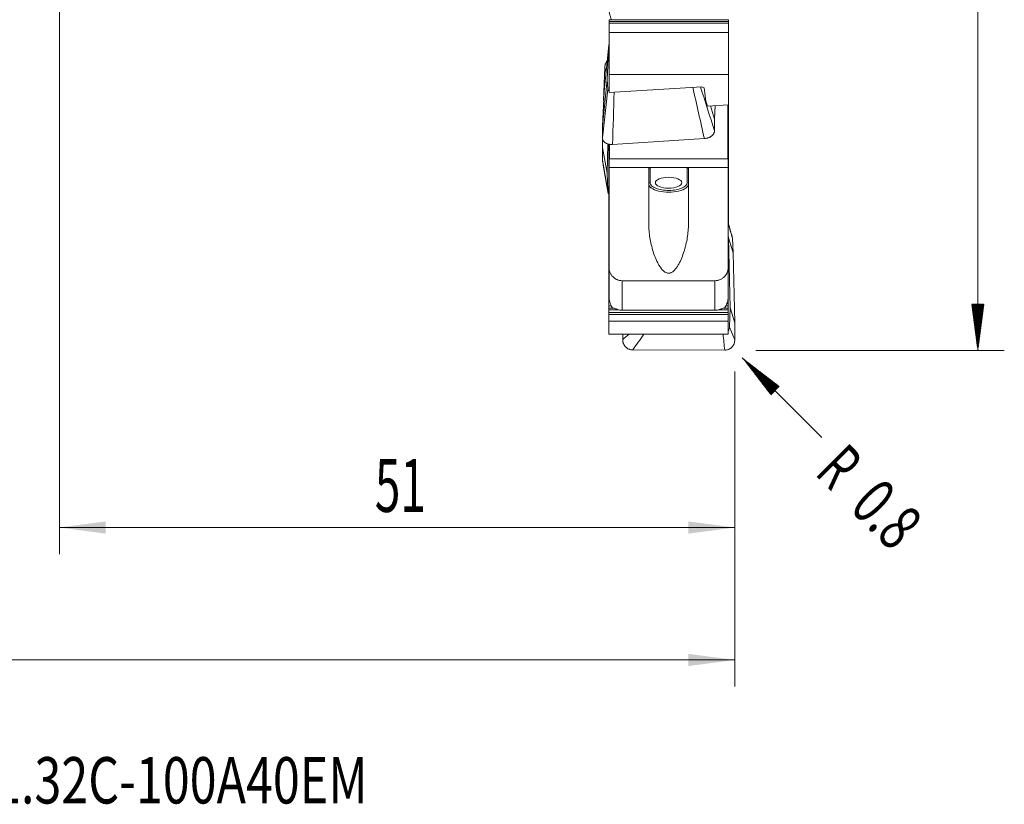
# Model space of a CAD drawing. Units: millimetres. Extents: x -22 to 151, y -84 to 66.
# Drawn here: x 71 to 145, y -84 to -25 of the extents above; entities that cross this region are included whole.
import ezdxf

# ---------------------------------------------------------------- set-up
doc = ezdxf.new("R2010")
doc.units = ezdxf.units.MM
for name, color, linetype in [('1', 4, 'Continuous'), ('2', 7, 'Continuous'), ('SK2', 7, 'Continuous'), ('SK6', 5, 'Continuous')]:
    doc.layers.add(name, color=color, linetype=linetype)
doc.styles.add('iso_b_vert', font='simplex.shx')
doc.dimstyles.get("Standard").update_dxf_attribs({"dimtxt": 0.18, "dimasz": 0.18, "dimexe": 0.18, "dimexo": 0.0625, "dimgap": 0.09, "dimtad": 1, "dimzin": 0, "dimdsep": 52, "dimtxsty": 'Standard', "dimcen": 0.09, "dimadec": 0, "dimazin": 0, "dimtfac": 1, "dimtdec": 4, "dimtofl": 0, "dimtmove": 0, "dimatfit": 3, "dimfxl": 1, "dimtolj": 1, "dimtzin": 0, "dimarcsym": 0})

# ---------------------------------------------------------------- blocks, each defined once
blk = doc.blocks.new('_U0')
at = {"layer": 'SK2', "lineweight": 13}
for p, q in [((74, -21.5875), (74, -65.379236)), ((125, -51.5875), (125, -65.379236)), ((125, -63.379236), (74, -63.379236))]:
    blk.add_line(p, q, dxfattribs=at)
at = {"layer": 'SK2', "lineweight": 18}
for points in [[(74, -63.379236), (77.499998, -62.918452), (77.500002, -63.840019)], [(125, -63.379236), (121.500002, -63.840019), (121.499998, -62.918452)]]:
    blk.add_solid(points, dxfattribs=at)
at = {"layer": 'SK2', "lineweight": 13, "insert": (97.822819, -62.199083), "char_height": 4, "attachment_point": 7, "line_spacing_factor": 1.084337, "style": 'iso_b_vert'}
blk.add_mtext('\\W0.6351;51', dxfattribs=at)
blk = doc.blocks.new('_U1')
at = {"layer": 'SK2', "lineweight": 13}
for p, q in [((0, -21.5875), (0, -75.379236)), ((125, -51.5875), (125, -75.379236)), ((125, -73.379236), (0, -73.379236))]:
    blk.add_line(p, q, dxfattribs=at)
at = {"layer": 'SK2', "lineweight": 18}
for points in [[(0, -73.379236), (3.499998, -72.918452), (3.500002, -73.840019)], [(125, -73.379236), (121.500002, -73.840019), (121.499998, -72.918452)]]:
    blk.add_solid(points, dxfattribs=at)
at = {"layer": 'SK2', "lineweight": 13, "insert": (59.328267, -72.199083), "char_height": 4, "attachment_point": 7, "line_spacing_factor": 1.084337, "style": 'iso_b_vert'}
blk.add_mtext('\\W0.6217;125', dxfattribs=at)

msp = doc.modelspace()

# ---------------------------------------------------------------- hatches: boundary and pattern name
at = {"layer": '2', "lineweight": 13}
h = msp.add_hatch(dxfattribs=at)
h.set_pattern_fill('ANSI31', color=256, scale=0.0062, style=0)
h.paths.add_polyline_path([(143.35, -50), (142.889, -46.5), (143.811, -46.5)])
at = {"layer": 'SK2', "lineweight": 13}
h = msp.add_hatch(dxfattribs=at)
h.set_pattern_fill('ANSI31', color=256, scale=0.0062, style=0)
h.paths.add_polyline_path([(125.566, -50.566), (128.366, -52.715), (127.715, -53.366)])

# ---------------------------------------------------------------- linework, layer by layer
at = {"layer": '1', "lineweight": 18}
for p, q in [((115.5, -25.029), (115.5, -25.048)), ((124.525, -25.029), (115.5, -25.029)), ((115.5, -25.161), (115.5, -25.048)), ((115.5, -25.161), (115.5, -25.291)), ((124.525, -25.029), (124.525, -25.048)), ((124.525, -25.161), (124.525, -25.048)), ((124.525, -25.161), (124.525, -25.291)), ((115.5, -25.291), (115.5, -26.001)), ((115.5, -26.001), (115.5, -29.16)), ((124.525, -26.001), (115.5, -26.001)), ((124.525, -25.291), (124.525, -26.001)), ((124.525, -26.001), (124.525, -29.16)), ((115.124, -30.442), (115.487, -26.925)), ((115.363, -29.553), (115.487, -26.925)), ((115.487, -26.925), (115.5, -26.833)), ((115.181, -28.606), (115.124, -29.862)), ((115, -33.071), (115.363, -29.553)), ((115.4, -30.274), (115.363, -29.553)), ((115.5, -29.16), (115.5, -30.531)), ((115.5, -29.16), (124.525, -29.16)), ((124.525, -29.16), (124.525, -31.449)), ((115.124, -30.442), (115, -33.071)), ((115.124, -29.862), (115.091, -31.135)), ((115.124, -29.862), (115.163, -30.067)), ((122.515, -30.093), (115.5, -30.531)), ((122.676, -30.174), (122.515, -30.093)), ((122.801, -31.186), (122.676, -30.174)), ((122.93, -31.548), (122.801, -31.186)), ((124.525, -31.449), (122.93, -31.548)), ((123.468, -32.533), (123.167, -31.533)), ((123.468, -32.533), (123.516, -31.512)), ((124.475, -31.452), (124.475, -35.547)), ((124.5, -35.2), (124.5, -31.45)), ((124.525, -31.449), (124.525, -32.031)), ((123.468, -33.424), (123.468, -32.533)), ((124.525, -32.031), (124.525, -32.181)), ((124.525, -32.381), (124.525, -32.181)), ((124.525, -32.457), (124.525, -32.381)), ((124.525, -32.463), (124.525, -32.457)), ((124.525, -32.719), (124.525, -32.463)), ((115, -33.071), (115, -33.961)), ((124.525, -33.336), (124.525, -32.719)), ((124.525, -33.486), (124.525, -33.336)), ((115.016, -34.052), (115, -34.692)), ((115.764, -34.447), (122.703, -34.007)), ((124.525, -33.486), (124.525, -33.686)), ((124.525, -33.686), (124.525, -33.762)), ((124.525, -33.762), (124.525, -33.769)), ((124.525, -33.769), (124.525, -34.025)), ((124.525, -34.025), (124.525, -34.642)), ((115, -34.692), (115.363, -36.615)), ((115, -34.692), (115, -35.63)), ((115.363, -36.615), (115.419, -34.404)), ((115.475, -34.797), (115.475, -34.421)), ((115.475, -35.081), (115.475, -34.797)), ((115.5, -34.428), (115.5, -35.2)), ((115.525, -34.428), (115.525, -35.547)), ((124.525, -34.642), (124.525, -34.792)), ((124.525, -34.992), (124.525, -34.792)), ((115.475, -35.26), (115.475, -35.081)), ((115.475, -35.365), (115.475, -35.26)), ((115.475, -35.587), (115.475, -35.365)), ((115.475, -35.587), (115.475, -35.732)), ((115.5, -35.2), (115.525, -35.2)), ((115.5, -35.2), (115.5, -36.184)), ((124.475, -35.547), (115.525, -35.547)), ((124.475, -35.2), (124.5, -35.2)), ((124.5, -36.184), (124.5, -35.2)), ((124.525, -35.068), (124.525, -34.992)), ((124.525, -35.074), (124.525, -35.068)), ((124.525, -35.33), (124.525, -35.074)), ((124.525, -35.947), (124.525, -35.33)), ((115.475, -35.732), (115.475, -36.243)), ((115.475, -36.243), (115.475, -36.526)), ((115.5, -36.184), (115.5, -43.715)), ((115.5, -36.184), (118.6, -36.184)), ((118.5, -36.32), (118.5, -40.45)), ((118.6, -36.184), (121.4, -36.184)), ((121.4, -36.184), (124.5, -36.184)), ((121.5, -40.45), (121.5, -36.32)), ((124.5, -43.715), (124.5, -36.184)), ((124.525, -36.38), (124.5, -36.38)), ((124.525, -36.097), (124.525, -35.947)), ((124.525, -36.297), (124.525, -36.097)), ((124.525, -36.297), (124.525, -36.373)), ((124.525, -36.373), (124.525, -36.38)), ((124.525, -36.38), (124.525, -36.636)), ((115.4, -37.952), (115.363, -36.615)), ((115.475, -36.526), (115.475, -36.706)), ((115.475, -36.706), (115.475, -36.811)), ((115.475, -36.811), (115.475, -37.032)), ((115.475, -37.177), (115.475, -37.032)), ((124.525, -36.636), (124.525, -37.253)), ((115.475, -37.688), (115.475, -37.177)), ((115.475, -37.972), (115.475, -37.688)), ((124.525, -37.685), (124.5, -37.685)), ((124.525, -37.253), (124.525, -37.403)), ((124.525, -37.603), (124.525, -37.403)), ((124.525, -37.679), (124.525, -37.603)), ((124.525, -37.685), (124.525, -37.679)), ((124.525, -37.941), (124.525, -37.685)), ((115.475, -38.151), (115.475, -37.972)), ((115.475, -38.256), (115.475, -38.151)), ((115.475, -38.256), (115.475, -38.478)), ((115.475, -38.478), (115.475, -38.623)), ((115.475, -38.623), (115.475, -39.133)), ((124.525, -38.558), (124.525, -37.941)), ((124.525, -38.708), (124.525, -38.558)), ((115.475, -39.133), (115.475, -39.417)), ((124.525, -38.708), (124.525, -38.908)), ((124.525, -38.908), (124.525, -38.984)), ((124.525, -38.984), (124.525, -38.991)), ((124.525, -38.991), (124.525, -39.247)), ((124.525, -39.247), (124.525, -39.864)), ((115.475, -39.417), (115.475, -39.596)), ((115.475, -39.596), (115.475, -39.702)), ((115.475, -39.702), (115.475, -39.923)), ((115.475, -40.068), (115.475, -39.923)), ((115.475, -40.579), (115.475, -40.068)), ((124.525, -39.864), (124.525, -40.014)), ((124.525, -40.214), (124.525, -40.014)), ((115.475, -40.863), (115.475, -40.579)), ((115.475, -41.042), (115.475, -40.863)), ((124.525, -40.29), (124.525, -40.214)), ((124.525, -40.296), (124.525, -40.29)), ((124.525, -40.446), (124.525, -40.296)), ((115.475, -41.147), (115.475, -41.042)), ((115.475, -41.369), (115.475, -41.147)), ((115.475, -41.369), (115.475, -41.514)), ((115.475, -41.514), (115.475, -42.024)), ((124.5, -41.331), (124.513, -41.514)), ((124.876, -42.642), (124.513, -41.514)), ((124.513, -41.514), (124.637, -46.788)), ((124.876, -42.642), (124.819, -41.539)), ((115.475, -42.024), (115.475, -42.308)), ((115.475, -42.308), (115.475, -42.487)), ((115.475, -42.487), (115.475, -42.593)), ((115.475, -42.593), (115.475, -42.814)), ((115.475, -42.959), (115.475, -42.814)), ((115.475, -43.47), (115.475, -42.959)), ((124.876, -42.642), (125, -47.915)), ((115.475, -43.754), (115.475, -43.47)), ((115.475, -43.933), (115.475, -43.754)), ((115.5, -45.981), (115.5, -43.715)), ((124.5, -43.715), (124.5, -45.981)), ((115.475, -44.038), (115.475, -43.933)), ((115.475, -44.038), (115.475, -44.259)), ((115.475, -44.259), (115.475, -44.405)), ((115.475, -44.405), (115.475, -44.915)), ((115.475, -44.915), (115.475, -45.199)), ((115.475, -45.199), (115.475, -45.378)), ((116.5, -44.738), (123.5, -44.738)), ((115.475, -45.378), (115.475, -45.483)), ((115.475, -45.705), (115.475, -45.483)), ((115.475, -45.85), (115.475, -45.705)), ((115.475, -46.361), (115.475, -45.85)), ((124.5, -46.361), (124.5, -45.981)), ((115.475, -46.644), (115.475, -46.361)), ((115.475, -46.824), (115.475, -46.644)), ((115.475, -46.929), (115.475, -46.824)), ((124.5, -46.644), (124.5, -46.361)), ((124.5, -46.824), (124.5, -46.644)), ((124.5, -46.929), (124.5, -46.824)), ((124.637, -46.788), (124.6, -48.243)), ((125, -47.915), (124.637, -46.788)), ((115.475, -47.15), (115.475, -46.929)), ((115.475, -47.15), (115.475, -47.296)), ((115.475, -47.296), (115.475, -47.802)), ((123.5, -46.974), (116.5, -46.974)), ((124.5, -47.15), (124.5, -46.929)), ((124.5, -47.15), (124.5, -47.296)), ((124.5, -47.296), (124.5, -47.802)), ((124.5, -47.802), (115.475, -47.802)), ((115.475, -47.802), (115.475, -48.772)), ((124.5, -47.802), (124.5, -48.772)), ((125, -49.208), (125, -47.915)), ((115.475, -48.772), (124.5, -48.772)), ((116.532, -48.772), (116.532, -49.189)), ((117.297, -49.967), (124.236, -49.983))]:
    msp.add_line(p, q, dxfattribs=at)
at = {"layer": '1', "lineweight": 13}
for p, q in [((124.525, -25.048), (115.5, -25.048)), ((124.525, -25.161), (115.5, -25.161)), ((124.525, -25.291), (115.5, -25.291)), ((124.525, -32.031), (124.5, -32.031)), ((124.525, -32.181), (124.5, -32.181)), ((124.525, -32.381), (124.5, -32.381)), ((124.525, -32.457), (124.5, -32.457)), ((124.525, -32.463), (124.5, -32.463)), ((124.525, -32.719), (124.5, -32.719)), ((124.525, -33.336), (124.5, -33.336)), ((124.525, -33.486), (124.5, -33.486)), ((124.525, -33.686), (124.5, -33.686)), ((124.525, -33.762), (124.5, -33.762)), ((124.525, -33.769), (124.5, -33.769)), ((124.525, -34.025), (124.5, -34.025)), ((115.475, -34.797), (115.5, -34.797)), ((124.525, -34.642), (124.5, -34.642)), ((124.525, -34.792), (124.5, -34.792)), ((115.475, -35.081), (115.5, -35.081)), ((115.475, -35.26), (115.5, -35.26)), ((115.475, -35.365), (115.5, -35.365)), ((115.475, -35.587), (115.5, -35.587)), ((124.525, -34.992), (124.5, -34.992)), ((124.525, -35.068), (124.5, -35.068)), ((124.525, -35.074), (124.5, -35.074)), ((124.525, -35.33), (124.5, -35.33)), ((115.475, -35.732), (115.5, -35.732)), ((115.475, -36.243), (115.5, -36.243)), ((118.6, -36.184), (118.6, -37.341)), ((121.4, -37.341), (121.4, -36.184)), ((124.525, -35.947), (124.5, -35.947)), ((124.525, -36.097), (124.5, -36.097)), ((124.525, -36.297), (124.5, -36.297)), ((124.525, -36.373), (124.5, -36.373)), ((115.475, -36.526), (115.5, -36.526)), ((115.475, -36.706), (115.5, -36.706)), ((115.475, -36.811), (115.5, -36.811)), ((115.475, -37.032), (115.5, -37.032)), ((124.525, -36.636), (124.5, -36.636)), ((115.475, -37.177), (115.5, -37.177)), ((115.475, -37.688), (115.5, -37.688)), ((124.525, -37.253), (124.5, -37.253)), ((124.525, -37.403), (124.5, -37.403)), ((124.525, -37.603), (124.5, -37.603)), ((124.525, -37.679), (124.5, -37.679)), ((115.475, -37.972), (115.5, -37.972)), ((115.475, -38.151), (115.5, -38.151)), ((115.475, -38.256), (115.5, -38.256)), ((115.475, -38.478), (115.5, -38.478)), ((115.475, -38.623), (115.5, -38.623)), ((124.525, -37.941), (124.5, -37.941)), ((124.525, -38.558), (124.5, -38.558)), ((115.475, -39.133), (115.5, -39.133)), ((124.525, -38.708), (124.5, -38.708)), ((124.525, -38.908), (124.5, -38.908)), ((124.525, -38.984), (124.5, -38.984)), ((124.525, -38.991), (124.5, -38.991)), ((124.525, -39.247), (124.5, -39.247)), ((115.475, -39.417), (115.5, -39.417)), ((115.475, -39.596), (115.5, -39.596)), ((115.475, -39.702), (115.5, -39.702)), ((115.475, -39.923), (115.5, -39.923)), ((115.475, -40.068), (115.5, -40.068)), ((124.525, -39.864), (124.5, -39.864)), ((124.525, -40.014), (124.5, -40.014)), ((115.475, -40.579), (115.5, -40.579)), ((115.475, -40.863), (115.5, -40.863)), ((124.525, -40.214), (124.5, -40.214)), ((124.525, -40.29), (124.5, -40.29)), ((124.525, -40.296), (124.5, -40.296)), ((115.475, -41.042), (115.5, -41.042)), ((115.475, -41.147), (115.5, -41.147)), ((115.475, -41.369), (115.5, -41.369)), ((115.475, -41.514), (115.5, -41.514)), ((115.475, -42.024), (115.5, -42.024)), ((115.475, -42.308), (115.5, -42.308)), ((115.475, -42.487), (115.5, -42.487)), ((115.475, -42.593), (115.5, -42.593)), ((115.475, -42.814), (115.5, -42.814)), ((115.475, -42.959), (115.5, -42.959)), ((115.475, -43.47), (115.5, -43.47)), ((115.475, -43.754), (115.5, -43.754)), ((115.475, -43.933), (115.5, -43.933)), ((115.475, -44.038), (115.5, -44.038)), ((115.475, -44.259), (115.5, -44.259)), ((115.475, -44.405), (115.5, -44.405)), ((115.475, -44.915), (115.5, -44.915)), ((115.475, -45.199), (115.5, -45.199)), ((116.5, -44.738), (116.5, -46.974)), ((123.5, -46.974), (123.5, -44.738)), ((115.475, -45.378), (115.5, -45.378)), ((115.475, -45.483), (115.5, -45.483)), ((115.475, -45.705), (115.5, -45.705)), ((115.475, -45.85), (115.5, -45.85)), ((115.475, -46.361), (115.568, -46.361)), ((115.475, -46.644), (115.686, -46.644)), ((115.475, -46.824), (115.878, -46.824)), ((124.116, -46.824), (124.5, -46.824)), ((124.32, -46.644), (124.5, -46.644)), ((124.433, -46.361), (124.5, -46.361)), ((115.475, -46.929), (116.196, -46.929)), ((115.475, -47.15), (124.5, -47.15)), ((115.475, -47.296), (124.5, -47.296)), ((123.81, -46.929), (124.5, -46.929))]:
    msp.add_line(p, q, dxfattribs=at)
at = {"layer": '1', "lineweight": 18}
msp.add_ellipse((120, -37.341), major_axis=(1, 0), ratio=0.413382, dxfattribs=at)
at = {"layer": '1', "lineweight": 13}
for centre, major_axis, ratio, start_param, end_param in [((118.6, -37.432), (0.1, 0), 0.910558, 1.570796, 3.141593), ((120, -37.432), (-1.5, 0), 0.413382, 0, 3.141593), ((120, -37.341), (1.4, 0), 0.413382, 3.141593, -2.334449), ((120, -37.341), (1.4, 0), 0.413382, -0.75467, 0), ((121.4, -37.432), (-0.1, 0), 0.910558, 3.141593, -1.570796)]:
    msp.add_ellipse(centre, major_axis=major_axis, ratio=ratio, start_param=start_param, end_param=end_param, dxfattribs=at)
at = {"layer": '1', "lineweight": 18}
msp.add_ellipse((120, -37.341), major_axis=(1.4, 0), ratio=0.413382, start_param=-2.334449, end_param=-0.75467, dxfattribs=at)
for points, knots in [([(115.68, -25.03), (115.673, -25.01), (115.666, -24.989), (115.646, -24.93), (115.634, -24.892), (115.609, -24.815), (115.598, -24.776), (115.575, -24.7), (115.564, -24.662), (115.544, -24.587), (115.535, -24.551), (115.519, -24.481), (115.512, -24.448), (115.505, -24.404), (115.503, -24.39), (115.501, -24.365), (115.5, -24.353), (115.5, -24.343)], [0, 0, 0, 0, 0.084109, 0.084109, 0.236757, 0.236757, 0.389406, 0.389406, 0.542054, 0.542054, 0.694703, 0.694703, 0.847351, 0.847351, 0.923676, 0.923676, 1, 1, 1, 1]), ([(115.181, -28.606), (115.183, -28.556), (115.19, -28.508), (115.207, -28.437), (115.214, -28.413), (115.231, -28.367), (115.24, -28.344), (115.271, -28.277), (115.296, -28.235), (115.336, -28.182), (115.347, -28.168), (115.359, -28.155)], [0, 0, 0, 0, 0.297828, 0.297828, 0.446741, 0.446741, 0.595655, 0.595655, 0.893483, 0.893483, 1, 1, 1, 1]), ([(115.4, -30.274), (115.401, -30.289), (115.405, -30.304), (115.418, -30.333), (115.428, -30.347), (115.454, -30.373), (115.469, -30.385), (115.49, -30.398), (115.493, -30.4), (115.496, -30.402)], [0, 0, 0, 0, 0.317126, 0.317126, 0.634251, 0.634251, 0.951377, 0.951377, 1, 1, 1, 1]), ([(123.468, -33.424), (123.468, -33.459), (123.463, -33.494), (123.449, -33.546), (123.443, -33.563), (123.428, -33.597), (123.42, -33.614), (123.392, -33.665), (123.369, -33.697), (123.327, -33.743), (123.313, -33.758), (123.281, -33.788), (123.264, -33.802), (123.211, -33.842), (123.173, -33.867), (123.11, -33.9), (123.088, -33.911), (123.044, -33.93), (122.999, -33.948), (122.952, -33.963), (122.904, -33.976), (122.879, -33.982), (122.805, -33.997), (122.754, -34.004), (122.703, -34.007)], [0, 0, 0, 0, 0.125, 0.125, 0.1875, 0.1875, 0.25, 0.25, 0.375, 0.375, 0.4375, 0.4375, 0.5, 0.5, 0.625, 0.625, 0.6875, 0.6875, 0.75, 0.8125, 0.8125, 0.875, 0.875, 1, 1, 1, 1]), ([(115.764, -34.447), (115.713, -34.451), (115.663, -34.45), (115.59, -34.445), (115.565, -34.442), (115.517, -34.435), (115.493, -34.43), (115.423, -34.415), (115.379, -34.401), (115.317, -34.376), (115.296, -34.366), (115.257, -34.346), (115.239, -34.336), (115.186, -34.302), (115.155, -34.277), (115.099, -34.222), (115.076, -34.192), (115.048, -34.146), (115.04, -34.13), (115.025, -34.098), (115.019, -34.081), (115.005, -34.03), (115, -33.996), (115, -33.961)], [0, 0, 0, 0, 0.125, 0.125, 0.1875, 0.1875, 0.25, 0.25, 0.375, 0.375, 0.4375, 0.4375, 0.5, 0.5, 0.625, 0.625, 0.75, 0.75, 0.8125, 0.8125, 0.875, 0.875, 1, 1, 1, 1]), ([(115.022, -35.766), (115.019, -35.758), (115.017, -35.749), (115.005, -35.704), (115, -35.667), (115, -35.63)], [0, 0, 0, 0, 0.189392, 0.189392, 1, 1, 1, 1]), ([(118.5, -36.32), (118.5, -36.305), (118.502, -36.29), (118.509, -36.261), (118.515, -36.246), (118.531, -36.22), (118.541, -36.208), (118.567, -36.19), (118.583, -36.184), (118.6, -36.184)], [0, 0, 0, 0, 0.25, 0.25, 0.5, 0.5, 0.75, 0.75, 1, 1, 1, 1]), ([(121.4, -36.184), (121.417, -36.184), (121.432, -36.19), (121.459, -36.208), (121.469, -36.22), (121.485, -36.246), (121.491, -36.26), (121.498, -36.29), (121.5, -36.305), (121.5, -36.32)], [0, 0, 0, 0, 0.25, 0.25, 0.5, 0.5, 0.75, 0.75, 1, 1, 1, 1]), ([(115.4, -37.952), (115.401, -37.981), (115.405, -38.009), (115.418, -38.065), (115.428, -38.092), (115.454, -38.145), (115.469, -38.171), (115.49, -38.198), (115.493, -38.202), (115.496, -38.206)], [0, 0, 0, 0, 0.317122, 0.317122, 0.634245, 0.634245, 0.951367, 0.951367, 1, 1, 1, 1]), ([(118.5, -40.45), (118.5, -40.627), (118.508, -40.802), (118.538, -41.151), (118.56, -41.325), (118.617, -41.671), (118.651, -41.843), (118.732, -42.185), (118.778, -42.355), (118.884, -42.694), (118.944, -42.86), (119.078, -43.188), (119.153, -43.349), (119.282, -43.579), (119.328, -43.654), (119.403, -43.762), (119.429, -43.798), (119.485, -43.867), (119.514, -43.9), (119.575, -43.965), (119.607, -43.995), (119.659, -44.038), (119.676, -44.051), (119.713, -44.077), (119.732, -44.089), (119.79, -44.122), (119.83, -44.141), (119.895, -44.159), (119.917, -44.164), (119.961, -44.17), (119.983, -44.172), (120.028, -44.171), (120.051, -44.169), (120.095, -44.162), (120.116, -44.156), (120.159, -44.143), (120.18, -44.135), (120.221, -44.116), (120.24, -44.105), (120.297, -44.071), (120.333, -44.045), (120.401, -43.987), (120.433, -43.956), (120.524, -43.86), (120.578, -43.79), (120.678, -43.644), (120.724, -43.568), (120.852, -43.338), (120.926, -43.179), (121.059, -42.854), (121.117, -42.688), (121.197, -42.435), (121.221, -42.35), (121.268, -42.18), (121.289, -42.095), (121.35, -41.839), (121.384, -41.667), (121.44, -41.323), (121.462, -41.149), (121.492, -40.801), (121.5, -40.626), (121.5, -40.45)], [0, 0, 0, 0, 0.0625, 0.0625, 0.125, 0.125, 0.1875, 0.1875, 0.25, 0.25, 0.3125, 0.3125, 0.375, 0.375, 0.40625, 0.40625, 0.421875, 0.421875, 0.4375, 0.4375, 0.453125, 0.453125, 0.460938, 0.460938, 0.46875, 0.46875, 0.484375, 0.484375, 0.492188, 0.492188, 0.5, 0.5, 0.507813, 0.507813, 0.515625, 0.515625, 0.523438, 0.523438, 0.53125, 0.53125, 0.546875, 0.546875, 0.5625, 0.5625, 0.59375, 0.59375, 0.625, 0.625, 0.6875, 0.6875, 0.75, 0.75, 0.78125, 0.78125, 0.8125, 0.8125, 0.875, 0.875, 0.9375, 0.9375, 1, 1, 1, 1]), ([(124.782, -41.358), (124.788, -41.375), (124.794, -41.392), (124.81, -41.452), (124.817, -41.495), (124.819, -41.539)], [0, 0, 0, 0, 0.289217, 0.289217, 1, 1, 1, 1]), ([(115.5, -43.715), (115.5, -43.748), (115.502, -43.781), (115.508, -43.847), (115.512, -43.88), (115.531, -43.977), (115.549, -44.04), (115.585, -44.133), (115.599, -44.163), (115.629, -44.222), (115.645, -44.251), (115.699, -44.334), (115.739, -44.386), (115.832, -44.482), (115.882, -44.525), (115.964, -44.581), (115.992, -44.598), (116.05, -44.631), (116.08, -44.645), (116.172, -44.685), (116.235, -44.704), (116.365, -44.731), (116.433, -44.738), (116.5, -44.738)], [0, 0, 0, 0, 0.0625, 0.0625, 0.125, 0.125, 0.25, 0.25, 0.3125, 0.3125, 0.375, 0.375, 0.5, 0.5, 0.625, 0.625, 0.6875, 0.6875, 0.75, 0.75, 0.875, 0.875, 1, 1, 1, 1]), ([(123.5, -44.738), (123.567, -44.738), (123.633, -44.731), (123.731, -44.711), (123.763, -44.703), (123.827, -44.683), (123.858, -44.672), (123.95, -44.632), (124.008, -44.6), (124.09, -44.544), (124.117, -44.524), (124.167, -44.48), (124.191, -44.458), (124.26, -44.387), (124.301, -44.335), (124.373, -44.222), (124.403, -44.164), (124.439, -44.072), (124.45, -44.04), (124.468, -43.977), (124.476, -43.944), (124.494, -43.846), (124.5, -43.781), (124.5, -43.715)], [0, 0, 0, 0, 0.125, 0.125, 0.1875, 0.1875, 0.25, 0.25, 0.375, 0.375, 0.4375, 0.4375, 0.5, 0.5, 0.625, 0.625, 0.75, 0.75, 0.8125, 0.8125, 0.875, 0.875, 1, 1, 1, 1]), ([(115.5, -45.981), (115.5, -46), (115.501, -46.02), (115.503, -46.06), (115.505, -46.08), (115.512, -46.141), (115.519, -46.18), (115.531, -46.237), (115.535, -46.256), (115.544, -46.293), (115.549, -46.31), (115.564, -46.362), (115.575, -46.395), (115.598, -46.459), (115.609, -46.489), (115.634, -46.547), (115.646, -46.575), (115.684, -46.655), (115.71, -46.705), (115.737, -46.751)], [0, 0, 0, 0, 0.0625, 0.0625, 0.125, 0.125, 0.25, 0.25, 0.3125, 0.3125, 0.375, 0.375, 0.5, 0.5, 0.625, 0.625, 0.75, 0.75, 1, 1, 1, 1]), ([(124.263, -46.751), (124.277, -46.728), (124.29, -46.704), (124.316, -46.654), (124.329, -46.628), (124.367, -46.547), (124.391, -46.49), (124.426, -46.394), (124.436, -46.361), (124.456, -46.292), (124.466, -46.256), (124.482, -46.18), (124.488, -46.14), (124.495, -46.08), (124.497, -46.06), (124.499, -46.02), (124.5, -46), (124.5, -45.981)], [0, 0, 0, 0, 0.125, 0.125, 0.25, 0.25, 0.5, 0.5, 0.625, 0.625, 0.75, 0.75, 0.875, 0.875, 0.9375, 0.9375, 1, 1, 1, 1]), ([(116.013, -46.872), (115.952, -46.854), (115.901, -46.835), (115.81, -46.794), (115.771, -46.773), (115.737, -46.751)], [0, 0, 0, 0, 0.5, 0.5, 1, 1, 1, 1]), ([(124.263, -46.751), (124.229, -46.773), (124.191, -46.794), (124.1, -46.835), (124.048, -46.854), (123.987, -46.872)], [0, 0, 0, 0, 0.5, 0.5, 1, 1, 1, 1]), ([(116.5, -46.974), (116.456, -46.974), (116.412, -46.971), (116.326, -46.961), (116.284, -46.953), (116.2, -46.933), (116.158, -46.921), (116.099, -46.902), (116.08, -46.895), (116.044, -46.882), (116.028, -46.877), (116.013, -46.872)], [0, 0, 0, 0, 0.25, 0.25, 0.5, 0.5, 0.75, 0.75, 0.875, 0.875, 1, 1, 1, 1]), ([(123.987, -46.872), (123.972, -46.877), (123.956, -46.882), (123.92, -46.895), (123.901, -46.901), (123.862, -46.914), (123.842, -46.921), (123.801, -46.932), (123.78, -46.938), (123.716, -46.953), (123.674, -46.961), (123.588, -46.971), (123.544, -46.974), (123.5, -46.974)], [0, 0, 0, 0, 0.125, 0.125, 0.25, 0.25, 0.375, 0.375, 0.5, 0.5, 0.75, 0.75, 1, 1, 1, 1]), ([(124.504, -48.513), (124.507, -48.509), (124.509, -48.506), (124.53, -48.477), (124.546, -48.45), (124.571, -48.394), (124.581, -48.365), (124.595, -48.305), (124.599, -48.274), (124.6, -48.243)], [0, 0, 0, 0, 0.046748, 0.046748, 0.364498, 0.364498, 0.682249, 0.682249, 1, 1, 1, 1]), ([(117.297, -49.967), (117.246, -49.967), (117.196, -49.962), (117.122, -49.947), (117.097, -49.941), (117.049, -49.926), (117.025, -49.917), (116.956, -49.888), (116.911, -49.864), (116.849, -49.821), (116.829, -49.806), (116.79, -49.773), (116.771, -49.756), (116.719, -49.702), (116.687, -49.663), (116.632, -49.577), (116.608, -49.532), (116.58, -49.462), (116.572, -49.438), (116.558, -49.39), (116.552, -49.365), (116.537, -49.29), (116.532, -49.24), (116.532, -49.189)], [0, 0, 0, 0, 0.125, 0.125, 0.1875, 0.1875, 0.25, 0.25, 0.375, 0.375, 0.4375, 0.4375, 0.5, 0.5, 0.625, 0.625, 0.75, 0.75, 0.8125, 0.8125, 0.875, 0.875, 1, 1, 1, 1]), ([(125, -49.208), (125, -49.259), (124.995, -49.309), (124.981, -49.384), (124.975, -49.408), (124.961, -49.457), (124.952, -49.481), (124.924, -49.551), (124.901, -49.596), (124.86, -49.659), (124.845, -49.68), (124.813, -49.719), (124.796, -49.738), (124.744, -49.792), (124.705, -49.824), (124.643, -49.867), (124.621, -49.88), (124.577, -49.904), (124.531, -49.926), (124.484, -49.943), (124.436, -49.957), (124.411, -49.964), (124.337, -49.978), (124.287, -49.983), (124.236, -49.983)], [0, 0, 0, 0, 0.125, 0.125, 0.1875, 0.1875, 0.25, 0.25, 0.375, 0.375, 0.4375, 0.4375, 0.5, 0.5, 0.625, 0.625, 0.6875, 0.6875, 0.75, 0.8125, 0.8125, 0.875, 0.875, 1, 1, 1, 1])]:
    msp.add_open_spline(points, degree=3, knots=knots, dxfattribs=at)
at = {"layer": '1', "lineweight": 13}
for points in [[(115.271, -29.014), (115.241, -28.878), (115.211, -28.742), (115.181, -28.606)], [(115, -33.961), (115.133, -32.732), (115.267, -31.503), (115.4, -30.274)], [(122.703, -34.007), (122.41, -32.717), (122.118, -31.427), (121.825, -30.136)], [(122.416, -30.1), (122.766, -31.208), (123.117, -32.316), (123.468, -33.424)], [(115.893, -30.506), (115.85, -31.82), (115.807, -33.134), (115.764, -34.447)], [(115, -35.63), (115.133, -36.404), (115.267, -37.178), (115.4, -37.952)], [(124.819, -41.539), (124.713, -41.156), (124.606, -40.774), (124.5, -40.391)], [(124.6, -48.243), (124.733, -48.565), (124.867, -48.887), (125, -49.208)], [(116.532, -49.189), (116.696, -49.05), (116.86, -48.911), (117.025, -48.772)], [(118.128, -48.772), (117.851, -49.171), (117.574, -49.569), (117.297, -49.967)], [(124.236, -49.983), (124.195, -49.58), (124.154, -49.176), (124.112, -48.772)]]:
    msp.add_open_spline(points, degree=3, dxfattribs=at)
at = {"layer": '1', "lineweight": 18}
for points in [[(115.022, -35.766), (115.417, -38.056)], [(124.782, -41.359), (124.5, -40.357)]]:
    msp.add_open_spline(points, degree=1, dxfattribs=at)
at = {"layer": '2', "lineweight": 13}
for p, q in [((143.35, 50), (143.35, -50)), ((126.588, -50), (145.35, -50))]:
    msp.add_line(p, q, dxfattribs=at)
at = {"layer": 'SK2', "lineweight": 13}
msp.add_line((125.566, -50.566), (131.576, -56.576), dxfattribs=at)

# ---------------------------------------------------------------- texts
at = {"layer": 'SK2', "lineweight": 13, "char_height": 3.5, "attachment_point": 7, "rotation": 315, "line_spacing_factor": 1.084337, "style": 'iso_b_vert'}
for s, insert in [('\\W0.6380;R', (130.966, -59.335)), ('\\W0.7121;0.8', (133.571, -61.94))]:
    msp.add_mtext(s, dxfattribs=dict(at, insert=insert))
at = {"layer": 'SK6', "lineweight": 13, "insert": (62.685, -84.217), "char_height": 3.5, "attachment_point": 7, "line_spacing_factor": 1.084337, "style": 'iso_b_vert'}
msp.add_mtext('\\W0.7660;R331.32C-100A40EM', dxfattribs=at)

# ---------------------------------------------------------------- dimensions: what is measured, and where the dimension line sits
at = {"layer": 'SK2', "lineweight": 13}
for base, p2, picture, middle in [((0, -73.379), (0, -20), '_U1', (62.5, -73.379)), ((74, -63.379), (74, -20), '_U0', (99.5, -63.379))]:
    dim = msp.add_linear_dim(base=base, p1=(125, -50), p2=p2, dimstyle='Standard', override={"dimtxt": 4, "dimasz": 3.5, "dimexe": 2, "dimexo": 1.5875, "dimgap": 2, "dimtad": 1, "dimtih": 1, "dimtoh": 0, "dimdec": 2, "dimlfac": 1, "dimzin": 8, "dimdsep": 46, "dimlunit": 2, "dimpost": '<>', "dimtxsty": 'iso_b_vert', "dimsah": 1, "dimse1": 0, "dimse2": 0, "dimsd1": 0, "dimsd2": 0, "dimclrd": 2, "dimclre": 2, "dimclrt": 2, "dimtol": 0, "dimtm": -0.1, "dimtfac": 0.875, "dimtdec": 2, "dimtofl": 1, "dimtmove": 0, "dimtzin": 8, "dimlwd": 13, "dimlwe": 13}, dxfattribs=at)
    dim.commit()
    dim.dimension.update_dxf_attribs({"geometry": picture, "text_midpoint": middle})

doc.saveas('drawing.dxf')
